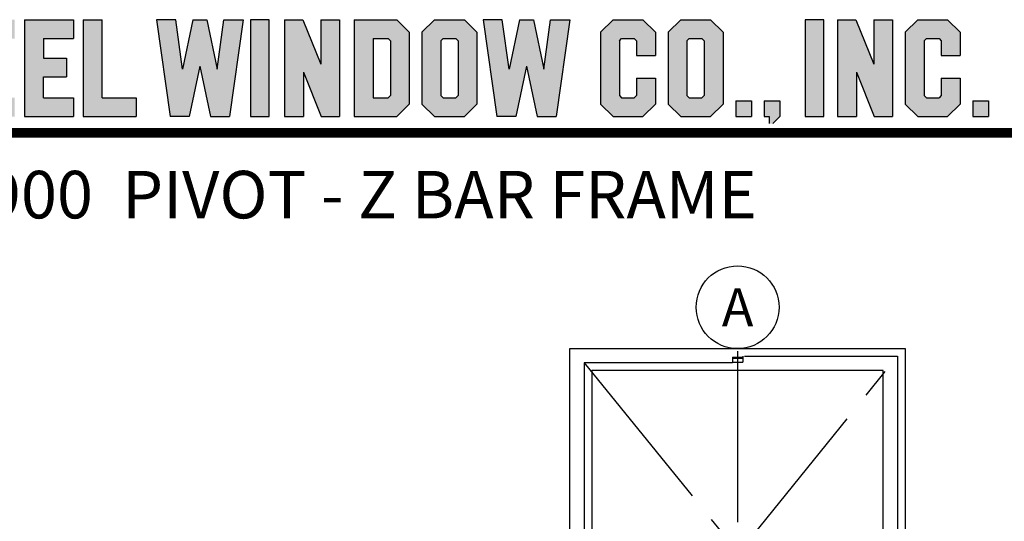
# Model space of a CAD drawing. Units: inches. Extents: x -180 to 131, y 607 to 687.
# Drawn here: x -66 to -63, y 657 to 659 of the extents above; entities that cross this region are included whole.
import ezdxf
from ezdxf.enums import TextEntityAlignment as Align

# ---------------------------------------------------------------- set-up
doc = ezdxf.new("R2010")
doc.units = ezdxf.units.IN
doc.header["$MEASUREMENT"] = 0
doc.linetypes.add('CENTER2', pattern=[1.125, 0.75, -0.125, 0.125, -0.125])
for name, color, linetype in [('BEAD', 1, 'Continuous'), ('DIM', 2, 'Continuous'), ('FRAME', 4, 'Continuous')]:
    doc.layers.add(name, color=color, linetype=linetype)
doc.layers.add('S-GRID', color=1, linetype='Continuous', lineweight=9)
doc.styles.add('MKA-1', font='swissl.ttf')

# ---------------------------------------------------------------- blocks, each defined once
blk = doc.blocks.new('A$C507817F5')
at = {"layer": 'DIM'}
h = blk.add_hatch(color=4, dxfattribs=at)
h.paths.add_polyline_path([(0.5239, 0.5356), (0.3701, 0.5356), (0.3052, 0.4706), (0.3052, 0.1005), (0.3701, 0.0356), (0.5239, 0.0356), (0.5888, 0.1005), (0.5888, 0.4706)])
h.paths.add_polyline_path([(0.4914, 0.4265), (0.4914, 0.1447), (0.4797, 0.133), (0.4143, 0.133), (0.4026, 0.1447), (0.4026, 0.4265), (0.4143, 0.4382), (0.4797, 0.4382)], flags=16)
h.paths.add_polyline_path([(0.2727, 0.5356), (0, 0.5356), (0, 0.4382), (0.0877, 0.4382), (0.0877, 0.0356), (0.1851, 0.0356), (0.1851, 0.4382), (0.2727, 0.4382)])
h.paths.add_polyline_path([(0.9401, 0.4706), (0.8752, 0.5356), (0.6565, 0.5356), (0.6565, 0.0356), (0.7539, 0.0356), (0.7539, 0.2013), (0.7656, 0.213), (0.831, 0.213), (0.8427, 0.2013), (0.8427, 0.0356), (0.9401, 0.0356), (0.9401, 0.2325), (0.9109, 0.2617), (0.9401, 0.2909)])
h.paths.add_polyline_path([(0.8427, 0.4265), (0.8427, 0.3221), (0.831, 0.3104), (0.7656, 0.3104), (0.7539, 0.3221), (0.7539, 0.4265), (0.7656, 0.4382), (0.831, 0.4382)], flags=16)
h.paths.add_polyline_path([(1.2941, 0.4706), (1.2291, 0.5356), (1.0105, 0.5356), (1.0105, 0.0356), (1.1079, 0.0356), (1.1079, 0.2013), (1.1195, 0.213), (1.185, 0.213), (1.1967, 0.2013), (1.1967, 0.0356), (1.2941, 0.0356), (1.2941, 0.2325), (1.2649, 0.2617), (1.2941, 0.2909), (1.2941, 0.4577)])
h.paths.add_polyline_path([(1.1079, 0.4265), (1.1195, 0.4382), (1.185, 0.4382), (1.1967, 0.4265), (1.1967, 0.3221), (1.185, 0.3104), (1.1195, 0.3104), (1.1079, 0.3221)], flags=16)
h.paths.add_polyline_path([(1.5831, 0.5356), (1.5008, 0.5356), (1.4294, 0.5356), (1.3645, 0.4706), (1.3645, 0.0356), (1.4619, 0.0356), (1.4619, 0.2013), (1.4735, 0.213), (1.539, 0.213), (1.5507, 0.2013), (1.5507, 0.0356), (1.6481, 0.0356), (1.6481, 0.4706)])
h.paths.add_polyline_path([(1.539, 0.4382), (1.5507, 0.4265), (1.5507, 0.3221), (1.539, 0.3104), (1.4735, 0.3104), (1.4619, 0.3221), (1.4619, 0.4265), (1.4735, 0.4382)], flags=16)
h.paths.add_polyline_path([(2.0021, 0.5356), (1.9047, 0.5356), (1.9047, 0.3057), (1.8128, 0.5356), (1.7185, 0.5356), (1.7185, 0.0356), (1.8159, 0.0356), (1.8159, 0.2655), (1.9077, 0.0356), (2.0021, 0.0356)])
h.paths.add_polyline_path([(3.0639, 0.3375), (2.9543, 0.3375), (2.9426, 0.3492), (2.9426, 0.4265), (2.9543, 0.4382), (3.0197, 0.4382), (3.0314, 0.4265), (3.0314, 0.3862), (3.1288, 0.3862), (3.1288, 0.4577), (3.1288, 0.4706), (3.0639, 0.5356), (2.9815, 0.5356), (2.9101, 0.5356), (2.8452, 0.4706), (2.8452, 0.3181), (2.8452, 0.3051), (2.9101, 0.2401), (3.0197, 0.2401), (3.0314, 0.2284), (3.0314, 0.1447), (3.0197, 0.133), (2.9543, 0.133), (2.9426, 0.1447), (2.9426, 0.1849), (2.8452, 0.1849), (2.8452, 0.1135), (2.8452, 0.1005), (2.9101, 0.0356), (2.9815, 0.0356), (3.0639, 0.0356), (3.1288, 0.1005), (3.1288, 0.2596), (3.1288, 0.2726)])
h.paths.add_polyline_path([(3.3306, 0.4382), (3.4148, 0.4382), (3.4148, 0.5356), (3.1489, 0.5356), (3.1489, 0.4382), (3.2332, 0.4382), (3.2332, 0.0356), (3.3306, 0.0356)])
h.paths.add_polyline_path([(3.6928, 0.5356), (3.4418, 0.5356), (3.4418, 0.0356), (3.6928, 0.0356), (3.6928, 0.133), (3.5392, 0.133), (3.5392, 0.2401), (3.6582, 0.2401), (3.6582, 0.3375), (3.5392, 0.3375), (3.5392, 0.4382), (3.6928, 0.4382)])
h.paths.add_polyline_path([(0.5604, -0.5091), (7.9749, -0.5091), (7.9749, -0.1571), (0.5604, -0.1571)], flags=9)
h.paths.add_polyline_path([(-1.4832, -21.3874), (2.7877, -21.3874), (2.7877, -21.1257), (-1.4832, -21.1257)], flags=9)
h.paths.add_polyline_path([(9.8414, -21.3847), (11.8373, -21.3847), (11.8373, -21.1295), (9.8414, -21.1295)], flags=9)
h.paths.add_polyline_path([(7.8599, -21.3868), (9.8296, -21.3868), (9.8296, -21.1316), (7.8599, -21.1316)], flags=9)
h.paths.add_polyline_path([(3.2262, -21.419), (7.7956, -21.419), (7.7956, -21.1162), (3.2262, -21.1162)], flags=9)
h = blk.add_hatch(color=4, dxfattribs=at)
h.paths.add_polyline_path([(3.8413, 0.4382), (3.9949, 0.4382), (3.9949, 0.5356), (3.7439, 0.5356), (3.7439, 0.0356), (3.9949, 0.0356), (3.9949, 0.133), (3.8413, 0.133), (3.8413, 0.2401), (3.9603, 0.2401), (3.9603, 0.3375), (3.8413, 0.3375)])
h.paths.add_polyline_path([(4.0461, 0.0356), (4.3188, 0.0356), (4.3188, 0.133), (4.1435, 0.133), (4.1435, 0.5356), (4.0461, 0.5356)])
h.paths.add_polyline_path([(4.5577, 0.2812), (4.5223, 0.5356), (4.4239, 0.5356), (4.4935, 0.0356), (4.592, 0.0356), (4.6467, 0.2965), (4.7014, 0.0356), (4.7938, 0.0356), (4.8, 0.0356), (4.8695, 0.5356), (4.7712, 0.5356), (4.7358, 0.2812), (4.6824, 0.5356), (4.611, 0.5356)])
h.paths.add_polyline_path([(4.9075, 0.0356), (5.0049, 0.0356), (5.0049, 0.5356), (4.9075, 0.5356)])
h.paths.add_polyline_path([(5.1778, 0.5356), (5.0834, 0.5356), (5.0834, 0.0356), (5.1808, 0.0356), (5.1808, 0.2655), (5.2727, 0.0356), (5.367, 0.0356), (5.367, 0.5356), (5.2696, 0.5356), (5.2696, 0.3057)])
h.paths.add_polyline_path([(5.4429, 0.0356), (5.6615, 0.0356), (5.7265, 0.1005), (5.7265, 0.4706), (5.6615, 0.5356), (5.4429, 0.5356)])
h.paths.add_polyline_path([(5.5403, 0.4382), (5.6174, 0.4382), (5.6291, 0.4265), (5.6291, 0.1447), (5.6174, 0.133), (5.5403, 0.133)], flags=16)
h.paths.add_polyline_path([(5.7914, 0.1005), (5.8563, 0.0356), (6.0101, 0.0356), (6.075, 0.1005), (6.075, 0.4706), (6.0101, 0.5356), (5.8563, 0.5356), (5.7914, 0.4706)])
h.paths.add_polyline_path([(5.8888, 0.4265), (5.9005, 0.4382), (5.9659, 0.4382), (5.9776, 0.4265), (5.9776, 0.1447), (5.9659, 0.133), (5.9005, 0.133), (5.8888, 0.1447)], flags=16)
h.paths.add_polyline_path([(6.2058, 0.5356), (6.1075, 0.5356), (6.1771, 0.0356), (6.2756, 0.0356), (6.3303, 0.2965), (6.385, 0.0356), (6.4774, 0.0356), (6.4835, 0.0356), (6.5531, 0.5356), (6.4548, 0.5356), (6.4194, 0.2812), (6.366, 0.5356), (6.2946, 0.5356), (6.2412, 0.2812)])
h.paths.add_polyline_path([(6.809, 0.4265), (6.8207, 0.4382), (6.8862, 0.4382), (6.8978, 0.4265), (6.8978, 0.3505), (6.9952, 0.3505), (6.9952, 0.4706), (6.9303, 0.5356), (6.7766, 0.5356), (6.7116, 0.4706), (6.7116, 0.1005), (6.7766, 0.0356), (6.9303, 0.0356), (6.9952, 0.1005), (6.9952, 0.2336), (6.8978, 0.2336), (6.8978, 0.1447), (6.8862, 0.133), (6.8207, 0.133), (6.809, 0.1447)])
h.paths.add_polyline_path([(7.0602, 0.1005), (7.1251, 0.0356), (7.2789, 0.0356), (7.3438, 0.1005), (7.3438, 0.4706), (7.2789, 0.5356), (7.1251, 0.5356), (7.0602, 0.4706)])
h.paths.add_polyline_path([(7.1576, 0.4265), (7.1693, 0.4382), (7.2347, 0.4382), (7.2464, 0.4265), (7.2464, 0.1447), (7.2347, 0.133), (7.1693, 0.133), (7.1576, 0.1447)], flags=16)
h = blk.add_hatch(color=4, dxfattribs=at)
h.paths.add_polyline_path([(7.4087, 0.0356), (7.4899, 0.0356), (7.4899, 0.1168), (7.4087, 0.1168)])
h.paths.add_polyline_path([(7.636, 0.1168), (7.5548, 0.1168), (7.5548, 0.0356), (7.5819, 0.0356), (7.5819, 0), (7.6004, 0), (7.636, 0.0356)])
h.paths.add_polyline_path([(7.8633, 0.5356), (7.7659, 0.5356), (7.7659, 0.0356), (7.8633, 0.0356)])
h.paths.add_polyline_path([(8.1229, 0.0356), (8.2173, 0.0356), (8.2173, 0.5356), (8.1199, 0.5356), (8.1199, 0.3057), (8.028, 0.5356), (7.9337, 0.5356), (7.9337, 0.0356), (8.0311, 0.0356), (8.0311, 0.2655)])
h.paths.add_polyline_path([(8.2822, 0.1005), (8.3471, 0.0356), (8.5009, 0.0356), (8.5658, 0.1005), (8.5658, 0.2336), (8.4684, 0.2336), (8.4684, 0.1447), (8.4567, 0.133), (8.3913, 0.133), (8.3796, 0.1447), (8.3796, 0.4265), (8.3913, 0.4382), (8.4567, 0.4382), (8.4684, 0.4265), (8.4684, 0.3505), (8.5658, 0.3505), (8.5658, 0.4706), (8.5009, 0.5356), (8.3471, 0.5356), (8.2822, 0.4706)])
h.paths.add_polyline_path([(8.7119, 0.0356), (8.7119, 0.1168), (8.6308, 0.1168), (8.6308, 0.0356)])
at = {"layer": 'DIM', "color": 4}
for p, q in [((3.7439, 0.5356), (3.9949, 0.5356)), ((3.7439, 0.5356), (3.7439, 0.0356)), ((3.9949, 0.5356), (3.9949, 0.4382)), ((4.0461, 0.5356), (4.1435, 0.5356)), ((4.0461, 0.5356), (4.0461, 0.0356)), ((4.1435, 0.133), (4.1435, 0.5356)), ((4.5223, 0.5356), (4.4239, 0.5356)), ((4.4239, 0.5356), (4.4935, 0.0356)), ((4.5577, 0.2812), (4.5223, 0.5356)), ((4.611, 0.5356), (4.5577, 0.2812)), ((4.611, 0.5356), (4.6824, 0.5356)), ((4.6824, 0.5356), (4.7358, 0.2812)), ((4.7358, 0.2812), (4.7712, 0.5356)), ((4.7712, 0.5356), (4.8695, 0.5356)), ((4.8695, 0.5356), (4.8, 0.0356)), ((5.0049, 0.5356), (4.9075, 0.5356)), ((4.9075, 0.5356), (4.9075, 0.0356)), ((5.0049, 0.0356), (5.0049, 0.5356)), ((5.0834, 0.5356), (5.1778, 0.5356)), ((5.0834, 0.5356), (5.0834, 0.0356)), ((5.1778, 0.5356), (5.2696, 0.3057)), ((5.2696, 0.5356), (5.367, 0.5356)), ((5.2696, 0.5356), (5.2696, 0.3057)), ((5.367, 0.5356), (5.367, 0.0356)), ((5.4429, 0.5356), (5.6615, 0.5356)), ((5.4429, 0.5356), (5.4429, 0.0356)), ((5.6615, 0.5356), (5.7265, 0.4706)), ((5.7914, 0.4706), (5.8563, 0.5356)), ((5.8563, 0.5356), (6.0101, 0.5356)), ((6.0101, 0.5356), (6.075, 0.4706)), ((6.2058, 0.5356), (6.1075, 0.5356)), ((6.1075, 0.5356), (6.1771, 0.0356)), ((6.2412, 0.2812), (6.2058, 0.5356)), ((6.2946, 0.5356), (6.2412, 0.2812)), ((6.2946, 0.5356), (6.366, 0.5356)), ((6.366, 0.5356), (6.4194, 0.2812)), ((6.4194, 0.2812), (6.4548, 0.5356)), ((6.4548, 0.5356), (6.5531, 0.5356)), ((6.5531, 0.5356), (6.4835, 0.0356)), ((6.7116, 0.4706), (6.7766, 0.5356)), ((6.7766, 0.5356), (6.9303, 0.5356)), ((6.9303, 0.5356), (6.9952, 0.4706)), ((7.0602, 0.4706), (7.1251, 0.5356)), ((7.1251, 0.5356), (7.2789, 0.5356)), ((7.2789, 0.5356), (7.3438, 0.4706)), ((7.8633, 0.5356), (7.7659, 0.5356)), ((7.7659, 0.5356), (7.7659, 0.0356)), ((7.8633, 0.0356), (7.8633, 0.5356)), ((7.9337, 0.5356), (8.028, 0.5356)), ((7.9337, 0.5356), (7.9337, 0.0356)), ((8.028, 0.5356), (8.1199, 0.3057)), ((8.1199, 0.5356), (8.2173, 0.5356)), ((8.1199, 0.5356), (8.1199, 0.3057)), ((8.2173, 0.5356), (8.2173, 0.0356)), ((8.2822, 0.4706), (8.3471, 0.5356)), ((8.3471, 0.5356), (8.5009, 0.5356)), ((8.5009, 0.5356), (8.5658, 0.4706)), ((3.9949, 0.4577), (3.9949, 0.4382)), ((5.7265, 0.4706), (5.7265, 0.1005)), ((5.7914, 0.4706), (5.7914, 0.1005)), ((6.075, 0.4706), (6.075, 0.1005)), ((6.7116, 0.4706), (6.7116, 0.1005)), ((6.9952, 0.4706), (6.9952, 0.3505)), ((7.0602, 0.4706), (7.0602, 0.1005)), ((7.3438, 0.4706), (7.3438, 0.1005)), ((8.2822, 0.4706), (8.2822, 0.1005)), ((8.5658, 0.4706), (8.5658, 0.3505)), ((3.8413, 0.4382), (3.8413, 0.3375)), ((3.8413, 0.4382), (3.9949, 0.4382)), ((3.853, 0.4382), (3.9076, 0.4382)), ((5.5403, 0.4382), (5.6174, 0.4382)), ((5.5403, 0.4382), (5.5403, 0.133)), ((5.6174, 0.4382), (5.6291, 0.4265)), ((5.6291, 0.4265), (5.6291, 0.1447)), ((5.8888, 0.4265), (5.9005, 0.4382)), ((5.8888, 0.4265), (5.8888, 0.1447)), ((5.9005, 0.4382), (5.9659, 0.4382)), ((5.9659, 0.4382), (5.9776, 0.4265)), ((5.9776, 0.4265), (5.9776, 0.1447)), ((6.809, 0.4265), (6.8207, 0.4382)), ((6.809, 0.4265), (6.809, 0.1447)), ((6.8207, 0.4382), (6.8862, 0.4382)), ((6.8862, 0.4382), (6.8978, 0.4265)), ((6.8978, 0.4265), (6.8978, 0.3505)), ((7.1576, 0.4265), (7.1693, 0.4382)), ((7.1576, 0.4265), (7.1576, 0.1447)), ((7.1693, 0.4382), (7.2347, 0.4382)), ((7.2347, 0.4382), (7.2464, 0.4265)), ((7.2464, 0.4265), (7.2464, 0.1447)), ((8.3796, 0.4265), (8.3913, 0.4382)), ((8.3796, 0.4265), (8.3796, 0.1447)), ((8.3913, 0.4382), (8.4567, 0.4382)), ((8.4567, 0.4382), (8.4684, 0.4265)), ((8.4684, 0.4265), (8.4684, 0.3505)), ((3.8413, 0.3375), (3.9603, 0.3375)), ((3.9603, 0.3375), (3.9603, 0.2401)), ((6.8978, 0.3505), (6.9952, 0.3505)), ((8.4684, 0.3505), (8.5658, 0.3505)), ((4.6467, 0.2965), (4.592, 0.0356)), ((4.6467, 0.2965), (4.7014, 0.0356)), ((5.1808, 0.2655), (5.1808, 0.0356)), ((5.1808, 0.2655), (5.2727, 0.0356)), ((6.3303, 0.2965), (6.2756, 0.0356)), ((6.3303, 0.2965), (6.385, 0.0356)), ((8.0311, 0.2655), (8.0311, 0.0356)), ((8.0311, 0.2655), (8.1229, 0.0356)), ((3.8413, 0.133), (3.8413, 0.2401)), ((3.8413, 0.2401), (3.9603, 0.2401)), ((6.8978, 0.2336), (6.9952, 0.2336)), ((6.8978, 0.2336), (6.8978, 0.1447)), ((6.9952, 0.2336), (6.9952, 0.1005)), ((8.4684, 0.2336), (8.5658, 0.2336)), ((8.4684, 0.2336), (8.4684, 0.1447)), ((8.5658, 0.2336), (8.5658, 0.1005)), ((3.8413, 0.133), (3.9949, 0.133)), ((3.853, 0.133), (3.9076, 0.133)), ((3.9949, 0.133), (3.9949, 0.0356)), ((3.9949, 0.133), (3.9949, 0.1135)), ((4.1435, 0.133), (4.3188, 0.133)), ((4.3188, 0.133), (4.3188, 0.0356)), ((4.3188, 0.133), (4.3188, 0.1135)), ((5.5403, 0.133), (5.6174, 0.133)), ((5.6291, 0.1447), (5.6174, 0.133)), ((5.8888, 0.1447), (5.9005, 0.133)), ((5.9005, 0.133), (5.9659, 0.133)), ((5.9776, 0.1447), (5.9659, 0.133)), ((6.809, 0.1447), (6.8207, 0.133)), ((6.8207, 0.133), (6.8862, 0.133)), ((6.8978, 0.1447), (6.8862, 0.133)), ((7.1576, 0.1447), (7.1693, 0.133)), ((7.1693, 0.133), (7.2347, 0.133)), ((7.2464, 0.1447), (7.2347, 0.133)), ((7.4087, 0.1168), (7.4899, 0.1168)), ((7.4087, 0.1168), (7.4087, 0.0356)), ((7.4899, 0.1168), (7.4899, 0.0356)), ((7.5548, 0.1168), (7.636, 0.1168)), ((7.5548, 0.1168), (7.5548, 0.0356)), ((7.636, 0.1168), (7.636, 0.0356)), ((8.3796, 0.1447), (8.3913, 0.133)), ((8.3913, 0.133), (8.4567, 0.133)), ((8.4684, 0.1447), (8.4567, 0.133)), ((8.6308, 0.1168), (8.7119, 0.1168)), ((8.6308, 0.1168), (8.6308, 0.0356)), ((8.7119, 0.1168), (8.7119, 0.0356)), ((5.6615, 0.0356), (5.7265, 0.1005)), ((5.7914, 0.1005), (5.8563, 0.0356)), ((6.0101, 0.0356), (6.075, 0.1005)), ((6.7116, 0.1005), (6.7766, 0.0356)), ((6.9303, 0.0356), (6.9952, 0.1005)), ((7.0602, 0.1005), (7.1251, 0.0356)), ((7.2789, 0.0356), (7.3438, 0.1005)), ((8.2822, 0.1005), (8.3471, 0.0356)), ((8.5009, 0.0356), (8.5658, 0.1005)), ((3.7439, 0.0356), (3.9949, 0.0356)), ((3.9193, 0.0356), (3.9949, 0.0356)), ((4.0461, 0.0356), (4.3188, 0.0356)), ((4.2214, 0.0356), (4.3188, 0.0356)), ((4.592, 0.0356), (4.4935, 0.0356)), ((4.592, 0.0356), (4.4935, 0.0356)), ((4.7014, 0.0356), (4.8, 0.0356)), ((4.7014, 0.0356), (4.7938, 0.0356)), ((4.9075, 0.0356), (5.0049, 0.0356)), ((5.0834, 0.0356), (5.1808, 0.0356)), ((5.2727, 0.0356), (5.367, 0.0356)), ((5.4429, 0.0356), (5.6615, 0.0356)), ((5.8563, 0.0356), (6.0101, 0.0356)), ((6.2756, 0.0356), (6.1771, 0.0356)), ((6.2756, 0.0356), (6.1771, 0.0356)), ((6.385, 0.0356), (6.4835, 0.0356)), ((6.385, 0.0356), (6.4774, 0.0356)), ((6.7766, 0.0356), (6.9303, 0.0356)), ((7.1251, 0.0356), (7.2789, 0.0356)), ((7.4087, 0.0356), (7.4899, 0.0356)), ((7.5548, 0.0356), (7.5819, 0.0356)), ((7.5819, 0.0356), (7.5819, 0)), ((7.636, 0.0356), (7.6004, 0)), ((7.7659, 0.0356), (7.8633, 0.0356)), ((7.9337, 0.0356), (8.0311, 0.0356)), ((8.1229, 0.0356), (8.2173, 0.0356)), ((8.3471, 0.0356), (8.5009, 0.0356)), ((8.6308, 0.0356), (8.7119, 0.0356))]:
    blk.add_line(p, q, dxfattribs=at)
blk = doc.blocks.new('A$C20FB194B')
at = {"layer": 'BEAD'}
for p, q in [((0.7119, 1.9314), (0.7119, 1.91)), ((0.7119, 1.9314), (0.7568, 1.9314)), ((0.7119, 1.9275), (0.7568, 1.9275)), ((0.7119, 1.91), (0.7568, 1.91)), ((0.7568, 1.9314), (0.7568, 1.91)), ((0.7119, 0.0373), (0.7119, 0.0587)), ((0.7119, 0.0587), (0.7568, 0.0587)), ((0.7568, 0.0373), (0.7568, 0.0587)), ((0.7119, 0.0412), (0.7568, 0.0412)), ((0.7119, 0.0373), (0.7568, 0.0373))]:
    blk.add_line(p, q, dxfattribs=at)
at = {"layer": 'FRAME', "color": 8, "linetype": 'CENTER2'}
blk.add_line((0.7344, 1.9577), (0.7344, 0.011), dxfattribs=at)
at = {"layer": 'FRAME', "color": 2}
for p, q in [((0.7119, 1.9062), (0.0625, 1.9062)), ((0.0625, 1.9062), (0.0625, 0.0625)), ((0.7646, 1.9352), (1.4352, 1.9352)), ((1.4352, 1.9352), (1.4352, 0.0336)), ((1.3727, 1.8727), (0.0961, 1.8727)), ((0.0961, 1.8727), (0.0961, 0.0961)), ((1.3727, 0.0961), (1.3727, 1.8727)), ((1.3727, 0.0961), (0.0961, 0.0961)), ((0.7119, 0.0625), (0.0625, 0.0625)), ((0.7646, 0.0336), (1.4352, 0.0336))]:
    blk.add_line(p, q, dxfattribs=at)
at = {"layer": 'FRAME', "color": 4, "linetype": 'ByBlock'}
for p, q in [((0.7119, 1.9062), (0.7119, 1.91)), ((0.7568, 1.9352), (0.7568, 1.9314)), ((0.7119, 0.0625), (0.7119, 0.0587)), ((0.7568, 0.0336), (0.7568, 0.0373))]:
    blk.add_line(p, q, dxfattribs=at)
at = {"layer": 'FRAME', "color": 2}
blk.add_lwpolyline([(0, 1.9687), (1.4688, 1.9687), (1.4688, 0), (0, 0)], close=True, dxfattribs=at)
at = {"layer": 'FRAME', "color": 8, "linetype": 'CENTER2'}
for points in [[(0.0625, 1.9062), (0.7344, 1.0781), (0.0625, 0.0625)], [(1.4352, 0.0336), (0.7422, 1.0781), (1.4352, 1.9352)]]:
    blk.add_lwpolyline(points, dxfattribs=at)

msp = doc.modelspace()

# ---------------------------------------------------------------- linework, layer by layer
at = {"const_width": 0.03125}
msp.add_lwpolyline([(-69.0052, 658.61974), (-61.7552, 658.61974)], dxfattribs=at)
at = {"color": 1, "ltscale": 0.1}
msp.add_circle((-63.42785, 658.04641), 0.13609, dxfattribs=at)

# ---------------------------------------------------------------- block references
at = {"xscale": 0.6375058053374617, "yscale": 0.6375058053374617, "zscale": 0.6375058053374617}
msp.add_blockref('A$C507817F5', (-68.15715, 658.65018), dxfattribs=at)
at = {"layer": 'S-GRID', "color": 8, "ltscale": 0.1, "xscale": 0.75, "yscale": 0.75, "zscale": 0.75}
msp.add_blockref('A$C20FB194B', (-63.97863, 656.43375), dxfattribs=at)

# ---------------------------------------------------------------- texts
at = {"color": 7, "ltscale": 0.1, "style": 'MKA-1'}
msp.add_text('A', height=0.125, dxfattribs=at).set_placement((-63.42785, 658.04641), align=Align.MIDDLE_CENTER)
at = {"color": 7, "ltscale": 0.1, "insert": (-65.30344, 658.49474), "char_height": 0.15625, "width": 6.0458133, "attachment_point": 2, "style": 'MKA-1'}
msp.add_mtext('{\\fSwis721 Lt BT|b1|i0|c0|p34;JEFFERSON 1900  PIVOT - Z BAR FRAME}', dxfattribs=at)

doc.saveas('drawing.dxf')
